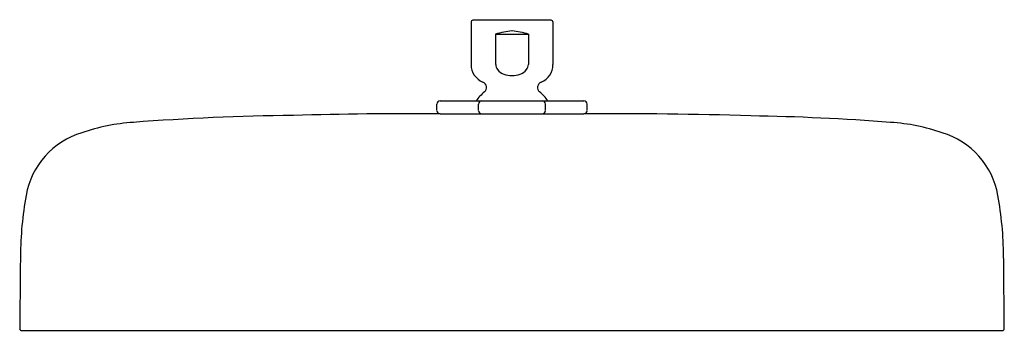
# Model space of a CAD drawing. Units: inches. Extents: x 4238 to 4250, y 147.1 to 150.9.
import ezdxf

# ---------------------------------------------------------------- set-up
doc = ezdxf.new("R2010")
doc.units = ezdxf.units.IN
doc.header["$LTSCALE"] = 0.64311
doc.header["$MEASUREMENT"] = 0
doc.layers.get('0').update_dxf_attribs({"color": 255, "linetype": 'CONTINUOUS'})
doc.layers.get('Defpoints').update_dxf_attribs({"linetype": 'CONTINUOUS'})
doc.styles.get("Standard").update_dxf_attribs({"font": 'txt', "width": 0.8})

msp = doc.modelspace()

# ---------------------------------------------------------------- linework, layer by layer
for p, q in [((4243.505, 150.868), (4243.505, 150.352)), ((4244.477, 150.888), (4243.525, 150.888)), ((4244.497, 150.868), (4244.497, 150.352)), ((4243.803, 150.719), (4243.803, 150.352)), ((4243.803, 150.719), (4244.199, 150.719)), ((4244.199, 150.719), (4244.199, 150.352)), ((4243.092, 149.794), (4243.092, 149.873)), ((4243.131, 149.912), (4244.871, 149.912)), ((4243.595, 149.794), (4243.595, 149.873)), ((4244.406, 149.794), (4244.406, 149.873)), ((4244.91, 149.794), (4244.91, 149.873)), ((4243.131, 149.754), (4244.871, 149.754)), ((4238.051, 147.134), (4249.95, 147.134))]:
    msp.add_line(p, q)
at = {"color": 1}
msp.add_line((4238.037, 147.149), (4238.037, 147.149), dxfattribs=at)
for centre, radius, start, end in [((4243.527, 150.867), 0.0219, 94.8584, 175.139), ((4244.475, 150.867), 0.0219, 4.861, 85.1416), ((4244.051, 150.011), 0.75, 93.8116, 109.3198), ((4243.951, 150.011), 0.75, 70.6802, 86.1884), ((4243.733, 150.352), 0.228, 180, 248.0878), ((4243.902, 150.353), 0.099, 180.5636, 218.7692), ((4244.1, 150.353), 0.099, 321.2308, 359.4364), ((4244.269, 150.352), 0.228, 291.9122, 0), ((4243.957, 150.4), 0.172, 219.5519, 251.9219), ((4244.018, 150.615), 0.396, 253.2578, 267.5824), ((4243.984, 150.615), 0.396, 272.4176, 286.7422), ((4244.045, 150.4), 0.172, 288.0781, 320.4481), ((4243.622, 150.075), 0.07, 309.371, 68.0878), ((4244.38, 150.075), 0.07, 111.9122, 230.629), ((4244, 149.614), 0.526, 129.3612, 145.4801), ((4244.002, 149.614), 0.526, 34.5199, 50.6388), ((4243.132, 149.871), 0.0408, 91.9177, 178.0823), ((4243.637, 149.87), 0.0422, 93.7102, 176.2898), ((4244.364, 149.87), 0.0422, 3.7102, 86.2898), ((4244.869, 149.871), 0.0408, 1.9177, 88.0823), ((4241.708, 119.42), 30.319, 90.6743, 94.3413), ((4242.685, 104.654), 45.102, 89.4331, 91.6936), ((4243.133, 149.796), 0.0418, 183.2567, 266.7433), ((4243.637, 149.796), 0.0419, 183.4204, 266.5796), ((4244.364, 149.796), 0.0419, 273.4204, 356.5796), ((4244.868, 149.796), 0.0418, 273.2567, 356.7433), ((4245.284, 97.401), 52.355, 88.2373, 90.4519), ((4246.425, 121.548), 28.187, 85.598, 89.0459), ((4239.553, 147.36), 2.296, 93.484, 109.4489), ((4248.449, 147.36), 2.296, 70.5511, 86.516), ((4239.069, 148.596), 0.971, 106.7985, 169.7739), ((4248.933, 148.596), 0.971, 10.2261, 73.2015), ((4242.412, 147.993), 4.367, 169.7739, 179.4573), ((4245.59, 147.993), 4.367, 0.5427, 10.2261), ((5120.393, 139.752), 882.387, 179.462228, 179.519688), ((3367.609, 139.752), 882.387, 0.480312, 0.537772), ((4238.051, 147.149), 0.015, 179.9926, 270.0016), ((4249.95, 147.149), 0.015, 269.9984, 0.0074)]:
    msp.add_arc(centre, radius, start, end)

# ---------------------------------------------------------------- texts
at = {"layer": 'Defpoints'}
for tag, p, s in [('MODELNUMBER', (4243.991, 150.894), 'K-26291BR'), ('TRADENAME', (4243.991, 150.893), ''), ('PRODUCT', (4243.991, 150.891), 'SHOWERHEAD')]:
    msp.add_attdef(tag, p, s, height=0.001, dxfattribs=at)

doc.saveas('drawing.dxf')
